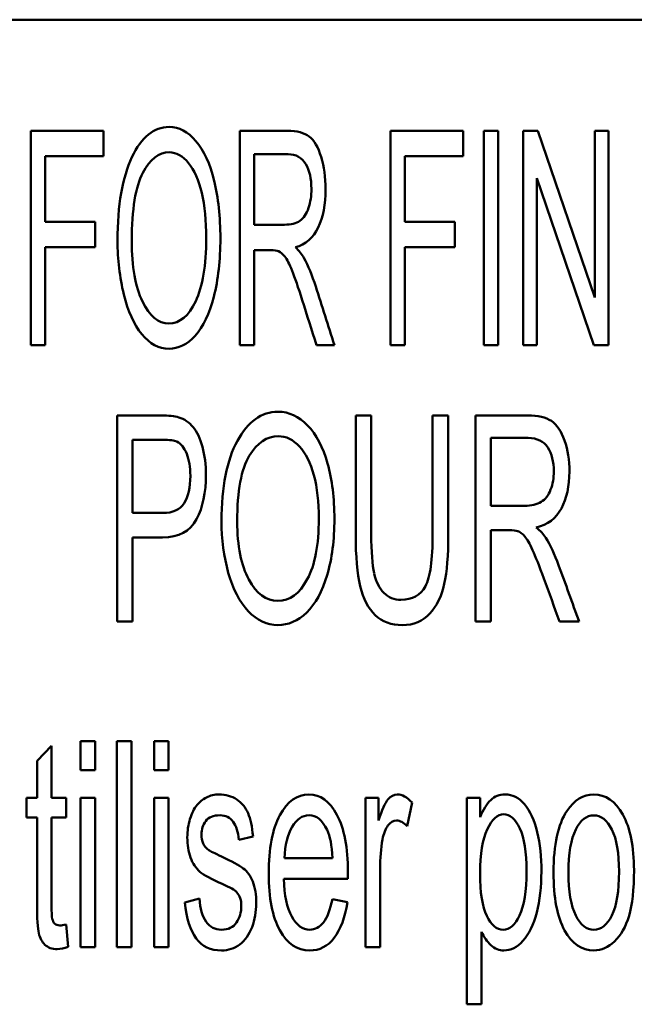
# Paper-space layout 'Layout1' of a CAD drawing. Units: inches. Extents: x 0 to 16.4, y 0 to 10.4.
# Drawn here: x 1.9 to 2.1, y 7.1 to 7.4 of the extents above; entities that cross this region are included whole.
import ezdxf

# ---------------------------------------------------------------- set-up
doc = ezdxf.new("R2010")
doc.units = ezdxf.units.IN
doc.header["$MEASUREMENT"] = 0
doc.layers.add('Viewport3ForCustomObjects_0', color=7, linetype='Continuous')
doc.layers.add('Visible (ANSI)', color=7, linetype='Continuous', lineweight=50)

# ---------------------------------------------------------------- blocks, each defined once
blk = doc.blocks.new('CustomObjectsInViewport3_0')
at = {"layer": 'Visible (ANSI)'}
for p, q in [((-10004.0781, -10010.6936), (-10009.1581, -10010.6936)), ((-10008.4781, -10010.8283), (-10008.3902, -10010.8283)), ((-10008.4781, -10011.0883), (-10008.4781, -10010.8283)), ((-10008.3902, -10010.8283), (-10008.3902, -10010.859)), ((-10008.2247, -10011.0883), (-10008.2247, -10010.8283)), ((-10008.042, -10010.8283), (-10007.954, -10010.8283)), ((-10008.042, -10011.0883), (-10008.042, -10010.8283)), ((-10007.954, -10010.8283), (-10007.954, -10010.859)), ((-10007.9288, -10010.8283), (-10007.9115, -10010.8283)), ((-10007.9288, -10011.0883), (-10007.9288, -10010.8283)), ((-10007.9115, -10010.8283), (-10007.9115, -10011.0883)), ((-10007.8811, -10010.8283), (-10007.8633, -10010.8283)), ((-10007.8811, -10011.0883), (-10007.8811, -10010.8283)), ((-10007.8633, -10010.8283), (-10007.7943, -10011.0306)), ((-10007.7943, -10010.8283), (-10007.7776, -10010.8283)), ((-10007.7943, -10011.0306), (-10007.7943, -10010.8283)), ((-10007.7776, -10010.8283), (-10007.7776, -10011.0883)), ((-10008.4609, -10010.859), (-10008.4609, -10010.9389)), ((-10008.3902, -10010.859), (-10008.4609, -10010.859)), ((-10008.1663, -10010.8568), (-10008.2075, -10010.8568)), ((-10008.2075, -10010.8568), (-10008.2075, -10010.9423)), ((-10008.0247, -10010.859), (-10008.0247, -10010.9389)), ((-10007.954, -10010.859), (-10008.0247, -10010.859)), ((-10007.8644, -10010.886), (-10007.8644, -10011.0883)), ((-10007.7955, -10011.0883), (-10007.8644, -10010.886)), ((-10008.4609, -10010.9389), (-10008.4, -10010.9389)), ((-10008.4, -10010.9389), (-10008.4, -10010.9696)), ((-10008.2075, -10010.9423), (-10008.1705, -10010.9423)), ((-10008.0247, -10010.9389), (-10007.9638, -10010.9389)), ((-10007.9638, -10010.9389), (-10007.9638, -10010.9696)), ((-10008.4609, -10010.9696), (-10008.4609, -10011.0883)), ((-10008.4, -10010.9696), (-10008.4609, -10010.9696)), ((-10008.2075, -10010.9731), (-10008.2075, -10011.0883)), ((-10008.1875, -10010.9731), (-10008.2075, -10010.9731)), ((-10008.0247, -10010.9696), (-10008.0247, -10011.0883)), ((-10007.9638, -10010.9696), (-10008.0247, -10010.9696)), ((-10008.4609, -10011.0883), (-10008.4781, -10011.0883)), ((-10008.2075, -10011.0883), (-10008.2247, -10011.0883)), ((-10008.1101, -10011.0883), (-10008.1317, -10011.0883)), ((-10008.0247, -10011.0883), (-10008.042, -10011.0883)), ((-10007.9115, -10011.0883), (-10007.9288, -10011.0883)), ((-10007.8644, -10011.0883), (-10007.8811, -10011.0883)), ((-10007.7776, -10011.0883), (-10007.7955, -10011.0883)), ((-10008.3736, -10011.1736), (-10008.3203, -10011.1736)), ((-10008.3736, -10011.4236), (-10008.3736, -10011.1736)), ((-10008.0842, -10011.1736), (-10008.0653, -10011.1736)), ((-10007.9909, -10011.1736), (-10007.9719, -10011.1736)), ((-10007.9909, -10011.3174), (-10007.9909, -10011.1736)), ((-10007.9391, -10011.4236), (-10007.9391, -10011.1736)), ((-10008.3185, -10011.2032), (-10008.3547, -10011.2032)), ((-10008.3547, -10011.2032), (-10008.3547, -10011.292)), ((-10007.8751, -10011.201), (-10007.9202, -10011.201)), ((-10007.9202, -10011.201), (-10007.9202, -10011.2832)), ((-10007.9202, -10011.2832), (-10007.8796, -10011.2832)), ((-10007.9202, -10011.3129), (-10007.9202, -10011.4236)), ((-10007.8984, -10011.3129), (-10007.9202, -10011.3129)), ((-10008.3547, -10011.3216), (-10008.3547, -10011.4236)), ((-10008.3547, -10011.4236), (-10008.3736, -10011.4236)), ((-10007.9202, -10011.4236), (-10007.9391, -10011.4236)), ((-10007.8134, -10011.4236), (-10007.8371, -10011.4236)), ((-10008.4706, -10011.5927), (-10008.4531, -10011.5743)), ((-10008.4531, -10011.5743), (-10008.4531, -10011.6375)), ((-10008.418, -10011.5686), (-10008.4003, -10011.5686)), ((-10008.418, -10011.6039), (-10008.418, -10011.5686)), ((-10008.4003, -10011.5686), (-10008.4003, -10011.6039)), ((-10008.3739, -10011.5686), (-10008.3562, -10011.5686)), ((-10008.3739, -10011.8186), (-10008.3739, -10011.5686)), ((-10008.3562, -10011.5686), (-10008.3562, -10011.8186)), ((-10008.3287, -10011.5686), (-10008.3111, -10011.5686)), ((-10008.3287, -10011.6039), (-10008.3287, -10011.5686)), ((-10008.3111, -10011.5686), (-10008.3111, -10011.6039)), ((-10008.4706, -10011.6375), (-10008.4706, -10011.5927)), ((-10008.4003, -10011.6039), (-10008.418, -10011.6039)), ((-10008.3111, -10011.6039), (-10008.3287, -10011.6039)), ((-10008.4836, -10011.6375), (-10008.4706, -10011.6375)), ((-10008.4836, -10011.6614), (-10008.4836, -10011.6375)), ((-10008.4531, -10011.6375), (-10008.4353, -10011.6375)), ((-10008.4353, -10011.6375), (-10008.4353, -10011.6614)), ((-10008.418, -10011.6375), (-10008.4003, -10011.6375)), ((-10008.418, -10011.8186), (-10008.418, -10011.6375)), ((-10008.4003, -10011.6375), (-10008.4003, -10011.8186)), ((-10008.3287, -10011.6375), (-10008.3111, -10011.6375)), ((-10008.3287, -10011.8186), (-10008.3287, -10011.6375)), ((-10008.3111, -10011.6375), (-10008.3111, -10011.8186)), ((-10008.0723, -10011.6375), (-10008.0564, -10011.6375)), ((-10008.0723, -10011.8186), (-10008.0723, -10011.6375)), ((-10008.0564, -10011.6375), (-10008.0564, -10011.665)), ((-10008.0157, -10011.6433), (-10008.0218, -10011.6718)), ((-10007.9494, -10011.6375), (-10007.9333, -10011.6375)), ((-10007.9494, -10011.888), (-10007.9494, -10011.6375)), ((-10007.9333, -10011.6375), (-10007.9333, -10011.661)), ((-10008.4706, -10011.6614), (-10008.4836, -10011.6614)), ((-10008.4353, -10011.6614), (-10008.4531, -10011.6614)), ((-10008.2087, -10011.6843), (-10008.226, -10011.6883)), ((-10008.1704, -10011.7107), (-10008.1123, -10011.7107)), ((-10008.0938, -10011.7359), (-10008.1714, -10011.7359)), ((-10008.2913, -10011.7646), (-10008.2738, -10011.7598)), ((-10008.1125, -10011.7603), (-10008.0942, -10011.7642)), ((-10008.4353, -10011.7912), (-10008.4328, -10011.8183)), ((-10007.9317, -10011.7999), (-10007.9317, -10011.888)), ((-10008.4003, -10011.8186), (-10008.418, -10011.8186)), ((-10008.3562, -10011.8186), (-10008.3739, -10011.8186)), ((-10008.3111, -10011.8186), (-10008.3287, -10011.8186)), ((-10008.0546, -10011.8186), (-10008.0723, -10011.8186)), ((-10007.9317, -10011.888), (-10007.9494, -10011.888))]:
    blk.add_line(p, q, dxfattribs=at)
for centre, major_axis, ratio, start_param, end_param in [((-10007.361, -10015.4534), (-0.9547, 4.5984), 0.074818, 6.268277, 6.37179), ((-10008.4284, -10010.3963), (-0.2743, 0.5426), 0.177656, 3.165917, 3.317263), ((-10008.4507, -10010.6467), (-0.3015, 0.2885), 0.213043, 2.917099, 3.102046), ((-10008.1739, -10011.0921), (-0.0098, 0.119), 0.284448, 5.892246, 6.11616), ((-10009.2796, -10011.4468), (-0.9814, -0.2387), 0.049517, 3.205148, 3.333271), ((-10007.6558, -10013.416), (-0.5299, 2.2163), 0.119045, 6.255609, 6.401861), ((-10008.1627, -10010.7582), (-0.3031, 0.5206), 0.190907, 3.144776, 3.296122), ((-10007.8834, -10011.4272), (-0.011, 0.1144), 0.323938, 5.884411, 6.108325), ((-10007.061, -10010.0244), (0.9852, 1.3677), 0.13705, 3.018695, 3.120794), ((-10023.3708, -9956.8586), (-15.2376, 54.9373), 0.016304, 3.153886, 3.173324)]:
    blk.add_ellipse(centre, major_axis=major_axis, ratio=ratio, start_param=start_param, end_param=end_param, dxfattribs=at)
at = {"layer": 'Visible (ANSI)', "extrusion": (0, 0, -1)}
for centre, major_axis, ratio, start_param, end_param in [((-10008.2364, -10010.9672), (-0.0928, 0.0346), 0.391128, 2.428538, 2.691904), ((-10007.9519, -10011.3072), (-0.1023, 0.032), 0.352341, 2.463445, 2.726811), ((-10008.1366, -10011.7166), (-0.1428, 0.0657), 0.395884, 0.091436, 0.301867), ((-10006.2237, -10008.0087), (-2.0418, -3.8103), 0.087288, 0.042278, 0.12876)]:
    blk.add_ellipse(centre, major_axis=major_axis, ratio=ratio, start_param=start_param, end_param=end_param, dxfattribs=at)
at = {"layer": 'Visible (ANSI)'}
for points, knots in [([(-10008.3655, -10011.0268), (-10008.3704, -10011.0063), (-10008.373, -10010.9847), (-10008.373, -10010.9186), (-10008.3671, -10010.8848), (-10008.344, -10010.8361), (-10008.3289, -10010.8238), (-10008.3105, -10010.8237)], [0, 0, 0, 0, 0.0885085, 0.0885085, 0.2548436, 0.2548436, 0.4206295, 0.4206295, 0.4206295, 0.4206295]), ([(-10008.3105, -10010.8237), (-10008.2985, -10010.8238), (-10008.2876, -10010.8296), (-10008.2682, -10010.8524), (-10008.2609, -10010.8685), (-10008.2508, -10010.9096), (-10008.2483, -10010.9329), (-10008.2483, -10010.9852), (-10008.2509, -10011.0088), (-10008.2616, -10011.0504), (-10008.2691, -10011.0661), (-10008.2886, -10011.0877), (-10008.2993, -10011.0928), (-10008.3229, -10011.0928), (-10008.3339, -10011.087), (-10008.3531, -10011.0633), (-10008.3605, -10011.0473), (-10008.3655, -10011.0268)], [0.4206295, 0.4206295, 0.4206295, 0.4206295, 0.4900473, 0.4900473, 0.5601684, 0.5601684, 0.6306886, 0.6306886, 0.7025546, 0.7025546, 0.7740186, 0.7740186, 0.8452888, 0.8452888, 0.9228383, 0.9228383, 1, 1, 1, 1]), ([(-10008.2247, -10010.8283), (-10008.2055, -10010.8283), (-10008.1862, -10010.8283), (-10008.1554, -10010.8283), (-10008.1466, -10010.8308), (-10008.1406, -10010.8353)], [0.29294969, 0.29294969, 0.29294969, 0.29294969, 0.35390855, 0.35390855, 0.3907063, 0.3907063, 0.3907063, 0.3907063]), ([(-10008.1406, -10010.8353), (-10008.1345, -10010.84), (-10008.1297, -10010.8483), (-10008.1225, -10010.8719), (-10008.1207, -10010.8848), (-10008.1207, -10010.9175), (-10008.1237, -10010.9331), (-10008.1297, -10010.9456)], [0.3907063, 0.3907063, 0.3907063, 0.3907063, 0.4221295, 0.4221295, 0.45359, 0.45359, 0.4939463, 0.4939463, 0.4939463, 0.4939463]), ([(-10008.3424, -10010.8794), (-10008.3512, -10010.8959), (-10008.3557, -10010.9235), (-10008.3557, -10010.9932), (-10008.3514, -10011.0176), (-10008.3343, -10011.0532), (-10008.3236, -10011.0621), (-10008.2976, -10011.0621), (-10008.2867, -10011.0531), (-10008.2698, -10011.0171), (-10008.2655, -10010.9916), (-10008.2655, -10010.9377), (-10008.2673, -10010.9194), (-10008.2745, -10010.8882), (-10008.2799, -10010.8761), (-10008.2939, -10010.859), (-10008.3017, -10010.8546), (-10008.3104, -10010.8545)], [0, 0, 0, 0, 0.1587603, 0.1587603, 0.2862557, 0.2862557, 0.4136119, 0.4136119, 0.5429351, 0.5429351, 0.6723965, 0.6723965, 0.7535515, 0.7535515, 0.8337378, 0.8337378, 0.9134709, 0.9134709, 0.9134709, 0.9134709]), ([(-10008.1415, -10010.922), (-10008.1391, -10010.915), (-10008.1379, -10010.9072), (-10008.1379, -10010.8866), (-10008.1402, -10010.8766), (-10008.1493, -10010.8608), (-10008.1565, -10010.8568), (-10008.1663, -10010.8568)], [0.5439408, 0.5439408, 0.5439408, 0.5439408, 0.6237045, 0.6237045, 0.7391273, 0.7391273, 0.85455, 0.85455, 0.85455, 0.85455]), ([(-10008.1317, -10011.0883), (-10008.1375, -10011.0702), (-10008.1432, -10011.0521), (-10008.1539, -10011.0185), (-10008.1581, -10011.0065), (-10008.1646, -10010.9899), (-10008.1675, -10010.9842), (-10008.1701, -10010.981)], [0.6771953, 0.6771953, 0.6771953, 0.6771953, 0.7349574, 0.7349574, 0.7846211, 0.7846211, 0.8342849, 0.8342849, 0.8342849, 0.8342849]), ([(-10008.1469, -10010.9826), (-10008.1419, -10010.9919), (-10008.1371, -10011.0036), (-10008.125, -10011.041), (-10008.1176, -10011.0647), (-10008.1101, -10011.0883)], [0.5502486, 0.5502486, 0.5502486, 0.5502486, 0.5890831, 0.5890831, 0.6552583, 0.6552583, 0.6552583, 0.6552583]), ([(-10008.2387, -10011.3645), (-10008.2441, -10011.3448), (-10008.2469, -10011.324), (-10008.2469, -10011.2605), (-10008.2405, -10011.228), (-10008.215, -10011.1811), (-10008.1985, -10011.1693), (-10008.1784, -10011.1692)], [0, 0, 0, 0, 0.084707, 0.084707, 0.2438976, 0.2438976, 0.4027466, 0.4027466, 0.4027466, 0.4027466]), ([(-10008.1784, -10011.1692), (-10008.1651, -10011.1693), (-10008.1532, -10011.1748), (-10008.1319, -10011.1968), (-10008.1239, -10011.2123), (-10008.1128, -10011.2518), (-10008.11, -10011.2742), (-10008.11, -10011.3245), (-10008.1129, -10011.3472), (-10008.1246, -10011.3872), (-10008.1329, -10011.4023), (-10008.1543, -10011.423), (-10008.166, -10011.428), (-10008.1919, -10011.428), (-10008.2039, -10011.4224), (-10008.2251, -10011.3996), (-10008.2332, -10011.3842), (-10008.2387, -10011.3645)], [0.4027466, 0.4027466, 0.4027466, 0.4027466, 0.4744693, 0.4744693, 0.5468372, 0.5468372, 0.6196344, 0.6196344, 0.6938208, 0.6938208, 0.7676832, 0.7676832, 0.8412189, 0.8412189, 0.9208826, 0.9208826, 1, 1, 1, 1]), ([(-10008.3203, -10011.1736), (-10008.3109, -10011.1737), (-10008.3038, -10011.1745), (-10008.2919, -10011.1781), (-10008.2861, -10011.1821), (-10008.2767, -10011.1935), (-10008.2729, -10011.2015), (-10008.2672, -10011.2221), (-10008.2658, -10011.2334), (-10008.2658, -10011.267), (-10008.2695, -10011.2849), (-10008.2849, -10011.3144), (-10008.2986, -10011.3217), (-10008.3306, -10011.3215), (-10008.3426, -10011.3216), (-10008.3547, -10011.3216)], [0.4781276, 0.4781276, 0.4781276, 0.4781276, 0.5102199, 0.5102199, 0.5555801, 0.5555801, 0.6009404, 0.6009404, 0.6459138, 0.6459138, 0.7234064, 0.7234064, 0.800899, 0.800899, 0.8476771, 0.8476771, 0.8476771, 0.8476771]), ([(-10008.0605, -10011.4159), (-10008.069, -10011.4079), (-10008.0751, -10011.3962), (-10008.0823, -10011.3656), (-10008.0842, -10011.3447), (-10008.0842, -10011.2699), (-10008.0842, -10011.2218), (-10008.0842, -10011.1736)], [0.5124679, 0.5124679, 0.5124679, 0.5124679, 0.5550727, 0.5550727, 0.5977116, 0.5977116, 0.6748679, 0.6748679, 0.6748679, 0.6748679]), ([(-10008.0653, -10011.1736), (-10008.0653, -10011.2215), (-10008.0653, -10011.2695), (-10008.0653, -10011.3391), (-10008.0641, -10011.3551), (-10008.0618, -10011.3652)], [0.6923803, 0.6923803, 0.6923803, 0.6923803, 0.8255404, 0.8255404, 0.8857397, 0.8857397, 0.8857397, 0.8857397]), ([(-10007.9719, -10011.1736), (-10007.9719, -10011.2218), (-10007.9719, -10011.2699), (-10007.9719, -10011.3434), (-10007.9735, -10011.3632), (-10007.98, -10011.3929), (-10007.9859, -10011.405), (-10007.9944, -10011.4141)], [0.1540472, 0.1540472, 0.1540472, 0.1540472, 0.2908196, 0.2908196, 0.3626252, 0.3626252, 0.4344307, 0.4344307, 0.4344307, 0.4344307]), ([(-10007.9391, -10011.1736), (-10007.918, -10011.1736), (-10007.8969, -10011.1736), (-10007.8631, -10011.1736), (-10007.8535, -10011.176), (-10007.8469, -10011.1804)], [0.2834548, 0.2834548, 0.2834548, 0.2834548, 0.3501811, 0.3501811, 0.39046, 0.39046, 0.39046, 0.39046]), ([(-10007.8469, -10011.1804), (-10007.8402, -10011.1849), (-10007.8349, -10011.1929), (-10007.827, -10011.2155), (-10007.825, -10011.228), (-10007.825, -10011.2594), (-10007.8283, -10011.2744), (-10007.8348, -10011.2864)], [0.39046, 0.39046, 0.39046, 0.39046, 0.4218763, 0.4218763, 0.4533399, 0.4533399, 0.4937002, 0.4937002, 0.4937002, 0.4937002]), ([(-10008.3547, -10011.292), (-10008.3425, -10011.292), (-10008.3303, -10011.292), (-10008.306, -10011.292), (-10008.2974, -10011.2881), (-10008.2872, -10011.2724), (-10008.2847, -10011.2612), (-10008.2847, -10011.2364), (-10008.2862, -10011.2275), (-10008.2922, -10011.2128), (-10008.2961, -10011.2078), (-10008.301, -10011.2054)], [0.2881799, 0.2881799, 0.2881799, 0.2881799, 0.4067603, 0.4067603, 0.5248089, 0.5248089, 0.6428575, 0.6428575, 0.7280714, 0.7280714, 0.8142331, 0.8142331, 0.8142331, 0.8142331]), ([(-10008.2132, -10011.2227), (-10008.223, -10011.2386), (-10008.2279, -10011.2651), (-10008.2279, -10011.3322), (-10008.2232, -10011.3556), (-10008.2045, -10011.3898), (-10008.1927, -10011.3984), (-10008.1641, -10011.3984), (-10008.1522, -10011.3898), (-10008.1336, -10011.3551), (-10008.1289, -10011.3306), (-10008.1289, -10011.2788), (-10008.1309, -10011.2612), (-10008.1388, -10011.2312), (-10008.1447, -10011.2196), (-10008.16, -10011.2031), (-10008.1687, -10011.1989), (-10008.1783, -10011.1988)], [0, 0, 0, 0, 0.1579459, 0.1579459, 0.2847874, 0.2847874, 0.4114582, 0.4114582, 0.5400854, 0.5400854, 0.6688823, 0.6688823, 0.7496207, 0.7496207, 0.8294101, 0.8294101, 0.9091995, 0.9091995, 0.9091995, 0.9091995]), ([(-10007.8479, -10011.2637), (-10007.8452, -10011.257), (-10007.8439, -10011.2495), (-10007.8439, -10011.2297), (-10007.8464, -10011.2201), (-10007.8564, -10011.2049), (-10007.8642, -10011.2011), (-10007.8751, -10011.201)], [0.5462485, 0.5462485, 0.5462485, 0.5462485, 0.6226342, 0.6226342, 0.7331687, 0.7331687, 0.8437032, 0.8437032, 0.8437032, 0.8437032]), ([(-10008.0294, -10011.3973), (-10008.0155, -10011.3974), (-10008.0056, -10011.3919), (-10007.9938, -10011.3699), (-10007.9909, -10011.3488), (-10007.9909, -10011.3174)], [0.93257742, 0.93257742, 0.93257742, 0.93257742, 0.96640191, 0.96640191, 1, 1, 1, 1]), ([(-10007.8371, -10011.4236), (-10007.8434, -10011.4062), (-10007.8497, -10011.3888), (-10007.8614, -10011.3565), (-10007.8661, -10011.345), (-10007.8732, -10011.329), (-10007.8764, -10011.3235), (-10007.8792, -10011.3205)], [0.6802396, 0.6802396, 0.6802396, 0.6802396, 0.7369516, 0.7369516, 0.7857407, 0.7857407, 0.8345299, 0.8345299, 0.8345299, 0.8345299]), ([(-10007.8538, -10011.322), (-10007.8483, -10011.3309), (-10007.843, -10011.3421), (-10007.8297, -10011.3781), (-10007.8216, -10011.4009), (-10007.8134, -10011.4236)], [0.5522002, 0.5522002, 0.5522002, 0.5522002, 0.590596, 0.590596, 0.6559919, 0.6559919, 0.6559919, 0.6559919]), ([(-10007.9944, -10011.4141), (-10008.0028, -10011.4234), (-10008.0139, -10011.428), (-10008.0411, -10011.428), (-10008.052, -10011.424), (-10008.0605, -10011.4159)], [0.43443069, 0.43443069, 0.43443069, 0.43443069, 0.47415588, 0.47415588, 0.51246791, 0.51246791, 0.51246791, 0.51246791]), ([(-10008.2653, -10011.6371), (-10008.2605, -10011.6346), (-10008.2554, -10011.6334), (-10008.2418, -10011.6334), (-10008.2347, -10011.6355), (-10008.2223, -10011.6436), (-10008.2177, -10011.6492), (-10008.2118, -10011.6632), (-10008.2098, -10011.6725), (-10008.2087, -10011.6843)], [0.421708, 0.421708, 0.421708, 0.421708, 0.4420207, 0.4420207, 0.4724899, 0.4724899, 0.502959, 0.502959, 0.5336655, 0.5336655, 0.5336655, 0.5336655]), ([(-10008.0942, -10011.7642), (-10008.0971, -10011.7827), (-10008.1025, -10011.7971), (-10008.118, -10011.8176), (-10008.128, -10011.8227), (-10008.1553, -10011.8227), (-10008.1673, -10011.8146), (-10008.1852, -10011.7819), (-10008.1897, -10011.7591), (-10008.1897, -10011.6992), (-10008.1852, -10011.6755), (-10008.1671, -10011.6419), (-10008.1554, -10011.6334), (-10008.1271, -10011.6334), (-10008.1157, -10011.6417), (-10008.0981, -10011.6747), (-10008.0936, -10011.6978), (-10008.0936, -10011.7295), (-10008.0937, -10011.7323), (-10008.0938, -10011.7359)], [0.0691785, 0.0691785, 0.0691785, 0.0691785, 0.1344995, 0.1344995, 0.1999337, 0.1999337, 0.2822734, 0.2822734, 0.3643654, 0.3643654, 0.4491286, 0.4491286, 0.5338917, 0.5338917, 0.6158366, 0.6158366, 0.6977815, 0.6977815, 0.7026842, 0.7026842, 0.7026842, 0.7026842]), ([(-10008.0564, -10011.665), (-10008.0523, -10011.6521), (-10008.0486, -10011.6436), (-10008.0417, -10011.6355), (-10008.038, -10011.6334), (-10008.0279, -10011.6334), (-10008.0218, -10011.6367), (-10008.0157, -10011.6433)], [0.4893435, 0.4893435, 0.4893435, 0.4893435, 0.5458225, 0.5458225, 0.6023015, 0.6023015, 0.6839944, 0.6839944, 0.6839944, 0.6839944]), ([(-10007.9333, -10011.661), (-10007.9295, -10011.6518), (-10007.9252, -10011.6449), (-10007.9157, -10011.6357), (-10007.9099, -10011.6334), (-10007.8942, -10011.6334), (-10007.8864, -10011.6374), (-10007.8728, -10011.6533), (-10007.8676, -10011.6646), (-10007.8607, -10011.6935), (-10007.859, -10011.7095), (-10007.859, -10011.7453), (-10007.8609, -10011.762), (-10007.8685, -10011.7916), (-10007.8741, -10011.803), (-10007.8886, -10011.8188), (-10007.8963, -10011.8227), (-10007.9103, -10011.8227), (-10007.9156, -10011.8205), (-10007.9249, -10011.8119), (-10007.9287, -10011.8065), (-10007.9317, -10011.7999)], [0.4458081, 0.4458081, 0.4458081, 0.4458081, 0.4813865, 0.4813865, 0.5168231, 0.5168231, 0.5629865, 0.5629865, 0.6090443, 0.6090443, 0.65491, 0.65491, 0.7041733, 0.7041733, 0.7536364, 0.7536364, 0.8028835, 0.8028835, 0.8388631, 0.8388631, 0.8750891, 0.8750891, 0.8750891, 0.8750891]), ([(-10007.8308, -10011.7983), (-10007.8398, -10011.7821), (-10007.8443, -10011.7586), (-10007.8443, -10011.6945), (-10007.8389, -10011.6697), (-10007.8192, -10011.6401), (-10007.8083, -10011.6334), (-10007.7811, -10011.6334), (-10007.7694, -10011.6416), (-10007.7512, -10011.6742), (-10007.7467, -10011.6967), (-10007.7467, -10011.7488), (-10007.7487, -10011.7671), (-10007.7567, -10011.7939), (-10007.7626, -10011.8042), (-10007.7779, -10011.819), (-10007.7863, -10011.8227), (-10007.81, -10011.8227), (-10007.8218, -10011.8146), (-10007.8308, -10011.7983)], [0, 0, 0, 0, 0.113163, 0.113163, 0.237216, 0.237216, 0.34055, 0.34055, 0.455694, 0.455694, 0.570837, 0.570837, 0.664232, 0.664232, 0.757697, 0.757697, 0.850774, 0.850774, 1, 1, 1, 1]), ([(-10008.2738, -10011.7598), (-10008.2729, -10011.7719), (-10008.2701, -10011.7813), (-10008.2612, -10011.7943), (-10008.2549, -10011.7975), (-10008.2388, -10011.7975), (-10008.2327, -10011.7946), (-10008.2249, -10011.7831), (-10008.2229, -10011.7764), (-10008.2229, -10011.7617), (-10008.2247, -10011.7563), (-10008.2306, -10011.7495), (-10008.2366, -10011.7461), (-10008.2591, -10011.7362), (-10008.2681, -10011.7313), (-10008.2781, -10011.723), (-10008.2819, -10011.7173), (-10008.2871, -10011.7026), (-10008.2884, -10011.6945), (-10008.2884, -10011.6775), (-10008.2873, -10011.6701), (-10008.283, -10011.6563), (-10008.2802, -10011.6506), (-10008.2765, -10011.6461)], [0.0739528, 0.0739528, 0.0739528, 0.0739528, 0.1078757, 0.1078757, 0.1421165, 0.1421165, 0.1765137, 0.1765137, 0.2108089, 0.2108089, 0.2417029, 0.2417029, 0.2632442, 0.2632442, 0.2922955, 0.2922955, 0.3215297, 0.3215297, 0.3504921, 0.3504921, 0.3767458, 0.3767458, 0.4031838, 0.4031838, 0.4031838, 0.4031838]), ([(-10008.226, -10011.6883), (-10008.2267, -10011.679), (-10008.229, -10011.6717), (-10008.2366, -10011.6613), (-10008.2419, -10011.6587), (-10008.2568, -10011.6587), (-10008.2626, -10011.661), (-10008.2696, -10011.6703), (-10008.2713, -10011.6757), (-10008.2713, -10011.686), (-10008.2706, -10011.6896), (-10008.2691, -10011.6928)], [0.5562645, 0.5562645, 0.5562645, 0.5562645, 0.5857393, 0.5857393, 0.6155521, 0.6155521, 0.6506261, 0.6506261, 0.685568, 0.685568, 0.7076741, 0.7076741, 0.7076741, 0.7076741]), ([(-10008.1123, -10011.7107), (-10008.1131, -10011.6954), (-10008.1153, -10011.684), (-10008.1246, -10011.6646), (-10008.1319, -10011.6587), (-10008.1489, -10011.6587), (-10008.1558, -10011.6634), (-10008.1613, -10011.6728)], [0.41213, 0.41213, 0.41213, 0.41213, 0.560625, 0.560625, 0.7912257, 0.7912257, 1, 1, 1, 1]), ([(-10007.8854, -10011.7802), (-10007.8798, -10011.7686), (-10007.877, -10011.7508), (-10007.877, -10011.7034), (-10007.8797, -10011.6862), (-10007.8907, -10011.6632), (-10007.8972, -10011.6575), (-10007.9123, -10011.6575), (-10007.9189, -10011.6636), (-10007.9247, -10011.6758)], [0.5053131, 0.5053131, 0.5053131, 0.5053131, 0.6336519, 0.6336519, 0.7558955, 0.7558955, 0.8785431, 0.8785431, 1, 1, 1, 1]), ([(-10007.7735, -10011.7801), (-10007.7678, -10011.7685), (-10007.7648, -10011.7508), (-10007.7648, -10011.7047), (-10007.7677, -10011.6877), (-10007.7794, -10011.6646), (-10007.7867, -10011.6589), (-10007.8043, -10011.6589), (-10007.8116, -10011.6646), (-10007.8174, -10011.6761)], [0.5139986, 0.5139986, 0.5139986, 0.5139986, 0.6409384, 0.6409384, 0.7603709, 0.7603709, 0.8794319, 0.8794319, 1, 1, 1, 1]), ([(-10008.4328, -10011.8183), (-10008.4378, -10011.8201), (-10008.4422, -10011.821), (-10008.4525, -10011.821), (-10008.4575, -10011.8193), (-10008.4646, -10011.8122), (-10008.467, -10011.8076), (-10008.4699, -10011.7961), (-10008.4706, -10011.784), (-10008.4706, -10011.7309), (-10008.4706, -10011.6961), (-10008.4706, -10011.6614)], [0.0779942, 0.0779942, 0.0779942, 0.0779942, 0.1083252, 0.1083252, 0.1584001, 0.1584001, 0.208475, 0.208475, 0.2580261, 0.2580261, 0.3514507, 0.3514507, 0.3514507, 0.3514507]), ([(-10008.4531, -10011.6614), (-10008.4531, -10011.6967), (-10008.4531, -10011.732), (-10008.4531, -10011.776), (-10008.4528, -10011.7817), (-10008.4515, -10011.7867), (-10008.4505, -10011.7887), (-10008.4491, -10011.7902)], [0.7366594, 0.7366594, 0.7366594, 0.7366594, 0.9045988, 0.9045988, 0.9463046, 0.9463046, 0.9890173, 0.9890173, 0.9890173, 0.9890173]), ([(-10008.0218, -10011.6718), (-10008.0261, -10011.6674), (-10008.0304, -10011.6651), (-10008.0386, -10011.6651), (-10008.042, -10011.6672), (-10008.0482, -10011.6752), (-10008.0504, -10011.6809), (-10008.0536, -10011.6989), (-10008.0546, -10011.7109), (-10008.0546, -10011.7554), (-10008.0546, -10011.787), (-10008.0546, -10011.8186)], [0.7493183, 0.7493183, 0.7493183, 0.7493183, 0.7828837, 0.7828837, 0.8130066, 0.8130066, 0.8429972, 0.8429972, 0.8885423, 0.8885423, 1, 1, 1, 1]), ([(-10007.9247, -10011.6758), (-10007.9305, -10011.688), (-10007.9334, -10011.7058), (-10007.9334, -10011.7524), (-10007.9307, -10011.7696), (-10007.9198, -10011.7919), (-10007.9133, -10011.7975), (-10007.8977, -10011.7975), (-10007.891, -10011.7917), (-10007.8854, -10011.7802)], [0, 0, 0, 0, 0.1256196, 0.1256196, 0.2515842, 0.2515842, 0.3775489, 0.3775489, 0.5053131, 0.5053131, 0.5053131, 0.5053131]), ([(-10007.8174, -10011.6761), (-10007.8232, -10011.6875), (-10007.8261, -10011.7049), (-10007.8261, -10011.7513), (-10007.8232, -10011.7686), (-10007.8116, -10011.7917), (-10007.8043, -10011.7975), (-10007.7867, -10011.7975), (-10007.7794, -10011.7917), (-10007.7735, -10011.7801)], [0, 0, 0, 0, 0.1287855, 0.1287855, 0.2579267, 0.2579267, 0.3864984, 0.3864984, 0.5139986, 0.5139986, 0.5139986, 0.5139986]), ([(-10008.2624, -10011.7009), (-10008.2606, -10011.7021), (-10008.2554, -10011.7047), (-10008.2343, -10011.7147), (-10008.2256, -10011.7194), (-10008.2157, -10011.7268), (-10008.2118, -10011.7321), (-10008.2062, -10011.7462), (-10008.2048, -10011.755), (-10008.2048, -10011.7756), (-10008.2065, -10011.7853), (-10008.2134, -10011.8034), (-10008.2183, -10011.8104), (-10008.2313, -10011.8202), (-10008.2386, -10011.8227), (-10008.2603, -10011.8227), (-10008.2706, -10011.8179), (-10008.2777, -10011.8081)], [0.7221529, 0.7221529, 0.7221529, 0.7221529, 0.7456603, 0.7456603, 0.7794823, 0.7794823, 0.8130947, 0.8130947, 0.8465052, 0.8465052, 0.8793008, 0.8793008, 0.9122999, 0.9122999, 0.9452989, 0.9452989, 1, 1, 1, 1]), ([(-10008.1714, -10011.7359), (-10008.1708, -10011.7558), (-10008.1675, -10011.771), (-10008.1559, -10011.7922), (-10008.1486, -10011.7975), (-10008.1335, -10011.7975), (-10008.128, -10011.7945), (-10008.1234, -10011.7886)], [0.8140635, 0.8140635, 0.8140635, 0.8140635, 0.8815814, 0.8815814, 0.9494134, 0.9494134, 1, 1, 1, 1])]:
    blk.add_open_spline(points, degree=3, knots=knots, dxfattribs=at)
for points in [[(-10008.1297, -10010.9456), (-10008.1356, -10010.9584), (-10008.1448, -10010.9663), (-10008.1574, -10010.9696)], [(-10008.1779, -10010.9743), (-10008.1799, -10010.9736), (-10008.1831, -10010.9732), (-10008.1875, -10010.9731)], [(-10007.8796, -10011.2832), (-10007.871, -10011.2833), (-10007.8642, -10011.2818), (-10007.8592, -10011.2786)], [(-10007.8348, -10011.2864), (-10007.8413, -10011.2987), (-10007.8515, -10011.3063), (-10007.8652, -10011.3095)], [(-10007.8878, -10011.314), (-10007.8899, -10011.3133), (-10007.8934, -10011.313), (-10007.8984, -10011.3129)], [(-10008.0499, -10011.389), (-10008.0443, -10011.3946), (-10008.0375, -10011.3974), (-10008.0294, -10011.3973)], [(-10008.1613, -10011.6728), (-10008.1668, -10011.6823), (-10008.1699, -10011.6949), (-10008.1704, -10011.7107)], [(-10008.2691, -10011.6928), (-10008.2677, -10011.6961), (-10008.2654, -10011.6988), (-10008.2624, -10011.7009)], [(-10008.4491, -10011.7902), (-10008.4477, -10011.7916), (-10008.4457, -10011.7923), (-10008.4431, -10011.7923)], [(-10008.4431, -10011.7923), (-10008.4411, -10011.7923), (-10008.4385, -10011.792), (-10008.4353, -10011.7912)]]:
    blk.add_open_spline(points, degree=3, dxfattribs=at)

psp = doc.layouts.get("Layout1")

# ---------------------------------------------------------------- block references
at = {"layer": 'Viewport3ForCustomObjects_0', "xscale": 0.2500000000000274, "yscale": 0.2500000000000274, "zscale": 0.2500000000000274}
psp.add_blockref('CustomObjectsInViewport3_0', (2504.0251, 2510.07283), dxfattribs=at)

doc.saveas('drawing.dxf')
